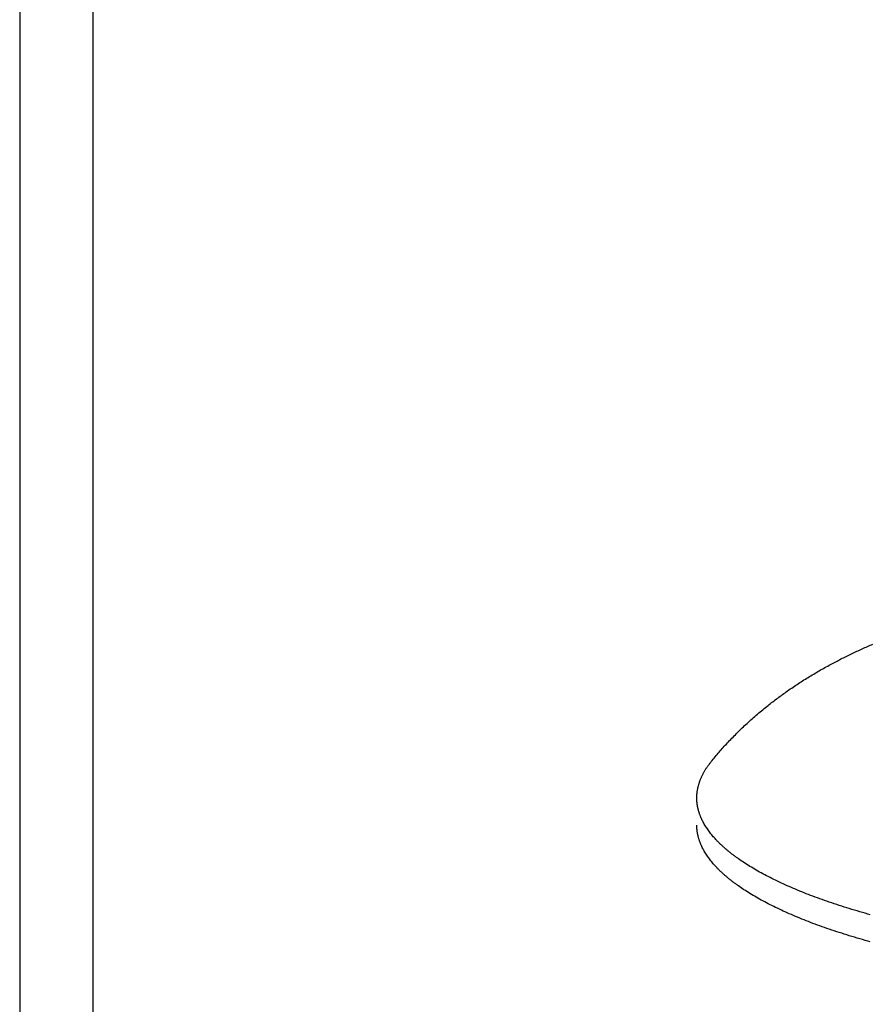
# Model space of a CAD drawing. Units: inches. Extents: x -2488 to 8199, y 379 to 7808.
# Drawn here: x 4631 to 4662, y 4294 to 4329 of the extents above; entities that cross this region are included whole.
import ezdxf

# ---------------------------------------------------------------- set-up
doc = ezdxf.new("R2010")
doc.units = ezdxf.units.IN
doc.layers.add('Elverdal_Swing', color=7, linetype='Continuous', true_color=0xa2b154)

msp = doc.modelspace()

# ---------------------------------------------------------------- linework, layer by layer
at = {"layer": 'Elverdal_Swing'}
for points in [[(4631.494, 4802.103), (4631.494, 4611.969), (4631.494, 4421.835), (4631.494, 4231.701)], [(4634.089, 4802.103), (4634.089, 4611.969), (4634.089, 4421.835), (4634.089, 4231.701)], [(4660.974, 4306.121), (4661.099, 4306.18), (4661.225, 4306.238), (4661.351, 4306.296)], [(4661.351, 4306.296), (4661.478, 4306.352), (4661.604, 4306.408), (4661.731, 4306.464)], [(4660.23, 4305.742), (4660.353, 4305.807), (4660.477, 4305.871), (4660.6, 4305.936)], [(4660.6, 4305.936), (4660.725, 4305.998), (4660.849, 4306.06), (4660.974, 4306.121)], [(4659.831, 4305.52), (4659.964, 4305.594), (4660.097, 4305.668), (4660.23, 4305.742)], [(4659.047, 4305.037), (4659.177, 4305.12), (4659.307, 4305.202), (4659.437, 4305.285)], [(4659.437, 4305.285), (4659.568, 4305.363), (4659.699, 4305.441), (4659.831, 4305.52)], [(4658.662, 4304.774), (4658.79, 4304.862), (4658.918, 4304.949), (4659.047, 4305.037)], [(4657.973, 4304.256), (4658.087, 4304.345), (4658.201, 4304.433), (4658.315, 4304.522)], [(4658.315, 4304.522), (4658.43, 4304.606), (4658.546, 4304.69), (4658.662, 4304.774)], [(4657.784, 4304.102), (4657.846, 4304.153), (4657.909, 4304.205), (4657.973, 4304.256)], [(4657.411, 4303.781), (4657.473, 4303.835), (4657.535, 4303.889), (4657.596, 4303.943)], [(4657.596, 4303.943), (4657.659, 4303.996), (4657.721, 4304.049), (4657.784, 4304.102)], [(4657.062, 4303.456), (4657.117, 4303.509), (4657.173, 4303.562), (4657.228, 4303.614)], [(4657.228, 4303.614), (4657.29, 4303.67), (4657.35, 4303.725), (4657.411, 4303.781)], [(4656.576, 4302.962), (4656.629, 4303.018), (4656.682, 4303.074), (4656.735, 4303.13)], [(4656.735, 4303.13), (4656.79, 4303.185), (4656.844, 4303.239), (4656.898, 4303.295)], [(4656.898, 4303.295), (4656.952, 4303.349), (4657.007, 4303.402), (4657.062, 4303.456)], [(4656.285, 4302.637), (4656.333, 4302.691), (4656.381, 4302.746), (4656.429, 4302.801)], [(4656.429, 4302.801), (4656.478, 4302.855), (4656.527, 4302.908), (4656.576, 4302.962)], [(4656.003, 4302.3), (4656.05, 4302.357), (4656.096, 4302.414), (4656.143, 4302.47)], [(4656.143, 4302.47), (4656.19, 4302.526), (4656.238, 4302.582), (4656.285, 4302.637)], [(4655.829, 4302.062), (4655.838, 4302.075), (4655.848, 4302.089), (4655.856, 4302.102)], [(4655.856, 4302.102), (4655.865, 4302.115), (4655.874, 4302.128), (4655.884, 4302.142)], [(4655.884, 4302.142), (4655.903, 4302.168), (4655.922, 4302.195), (4655.941, 4302.221)], [(4655.941, 4302.221), (4655.962, 4302.248), (4655.982, 4302.274), (4656.003, 4302.3)], [(4655.636, 4301.701), (4655.642, 4301.715), (4655.648, 4301.728), (4655.653, 4301.742)], [(4655.653, 4301.742), (4655.66, 4301.755), (4655.666, 4301.768), (4655.672, 4301.782)], [(4655.672, 4301.782), (4655.679, 4301.795), (4655.685, 4301.809), (4655.692, 4301.822)], [(4655.692, 4301.822), (4655.699, 4301.836), (4655.705, 4301.849), (4655.712, 4301.862)], [(4655.712, 4301.862), (4655.719, 4301.876), (4655.726, 4301.889), (4655.734, 4301.902)], [(4655.734, 4301.902), (4655.741, 4301.916), (4655.749, 4301.929), (4655.756, 4301.943)], [(4655.756, 4301.943), (4655.764, 4301.956), (4655.772, 4301.97), (4655.78, 4301.983)], [(4655.78, 4301.983), (4655.788, 4301.996), (4655.796, 4302.01), (4655.804, 4302.023)], [(4655.804, 4302.023), (4655.813, 4302.036), (4655.821, 4302.049), (4655.829, 4302.062)], [(4655.523, 4301.338), (4655.526, 4301.352), (4655.529, 4301.364), (4655.532, 4301.378)], [(4655.532, 4301.378), (4655.535, 4301.392), (4655.538, 4301.405), (4655.541, 4301.419)], [(4655.541, 4301.419), (4655.545, 4301.432), (4655.548, 4301.445), (4655.552, 4301.459)], [(4655.552, 4301.459), (4655.556, 4301.473), (4655.56, 4301.486), (4655.563, 4301.5)], [(4655.563, 4301.5), (4655.568, 4301.513), (4655.572, 4301.527), (4655.576, 4301.54)], [(4655.576, 4301.54), (4655.581, 4301.554), (4655.585, 4301.567), (4655.59, 4301.58)], [(4655.59, 4301.58), (4655.594, 4301.594), (4655.599, 4301.607), (4655.604, 4301.621)], [(4655.604, 4301.621), (4655.609, 4301.634), (4655.614, 4301.648), (4655.62, 4301.661)], [(4655.62, 4301.661), (4655.625, 4301.675), (4655.631, 4301.688), (4655.636, 4301.701)], [(4655.491, 4301.014), (4655.491, 4301.028), (4655.491, 4301.041), (4655.492, 4301.055)], [(4655.492, 4301.055), (4655.492, 4301.068), (4655.493, 4301.081), (4655.493, 4301.095)], [(4655.493, 4301.095), (4655.494, 4301.108), (4655.495, 4301.122), (4655.496, 4301.135)], [(4655.496, 4301.135), (4655.497, 4301.149), (4655.498, 4301.162), (4655.499, 4301.176)], [(4655.499, 4301.176), (4655.5, 4301.189), (4655.502, 4301.203), (4655.504, 4301.217)], [(4655.504, 4301.217), (4655.505, 4301.23), (4655.507, 4301.243), (4655.509, 4301.257)], [(4655.509, 4301.257), (4655.511, 4301.27), (4655.514, 4301.284), (4655.516, 4301.298)], [(4655.516, 4301.298), (4655.518, 4301.311), (4655.52, 4301.324), (4655.523, 4301.338)], [(4655.491, 4300.982), (4655.491, 4300.992), (4655.491, 4301.003), (4655.491, 4301.014)], [(4655.492, 4300.949), (4655.492, 4300.96), (4655.492, 4300.971), (4655.491, 4300.982)], [(4655.494, 4300.917), (4655.494, 4300.928), (4655.493, 4300.938), (4655.492, 4300.949)], [(4655.496, 4300.884), (4655.496, 4300.895), (4655.495, 4300.906), (4655.494, 4300.917)], [(4655.499, 4300.851), (4655.499, 4300.862), (4655.497, 4300.873), (4655.496, 4300.884)], [(4655.503, 4300.818), (4655.501, 4300.829), (4655.5, 4300.84), (4655.499, 4300.851)], [(4655.507, 4300.786), (4655.506, 4300.797), (4655.504, 4300.807), (4655.503, 4300.818)], [(4655.512, 4300.753), (4655.51, 4300.764), (4655.509, 4300.775), (4655.507, 4300.786)], [(4655.518, 4300.72), (4655.516, 4300.731), (4655.514, 4300.742), (4655.512, 4300.753)], [(4655.524, 4300.687), (4655.522, 4300.698), (4655.519, 4300.709), (4655.518, 4300.72)], [(4655.531, 4300.653), (4655.529, 4300.665), (4655.526, 4300.676), (4655.524, 4300.687)], [(4655.539, 4300.621), (4655.536, 4300.632), (4655.533, 4300.642), (4655.531, 4300.653)], [(4655.547, 4300.587), (4655.544, 4300.599), (4655.541, 4300.61), (4655.539, 4300.621)], [(4655.556, 4300.554), (4655.553, 4300.565), (4655.55, 4300.576), (4655.547, 4300.587)], [(4655.566, 4300.521), (4655.562, 4300.532), (4655.559, 4300.543), (4655.556, 4300.554)], [(4655.576, 4300.488), (4655.572, 4300.498), (4655.569, 4300.51), (4655.566, 4300.521)], [(4655.587, 4300.454), (4655.583, 4300.465), (4655.58, 4300.476), (4655.576, 4300.488)], [(4655.599, 4300.42), (4655.595, 4300.432), (4655.591, 4300.443), (4655.587, 4300.454)], [(4655.612, 4300.387), (4655.607, 4300.398), (4655.603, 4300.409), (4655.599, 4300.42)], [(4655.625, 4300.354), (4655.621, 4300.364), (4655.616, 4300.375), (4655.612, 4300.387)], [(4655.639, 4300.32), (4655.634, 4300.331), (4655.63, 4300.342), (4655.625, 4300.354)], [(4655.491, 4300.022), (4655.491, 4300.033), (4655.491, 4300.043), (4655.491, 4300.054)], [(4655.492, 4299.989), (4655.492, 4300), (4655.492, 4300.011), (4655.491, 4300.022)], [(4655.494, 4299.957), (4655.494, 4299.967), (4655.493, 4299.978), (4655.492, 4299.989)], [(4655.653, 4300.286), (4655.649, 4300.298), (4655.644, 4300.309), (4655.639, 4300.32)], [(4655.685, 4300.219), (4655.675, 4300.241), (4655.664, 4300.264), (4655.653, 4300.286)], [(4655.72, 4300.151), (4655.708, 4300.174), (4655.697, 4300.196), (4655.685, 4300.219)], [(4655.757, 4300.084), (4655.745, 4300.106), (4655.732, 4300.128), (4655.72, 4300.151)], [(4655.798, 4300.015), (4655.785, 4300.038), (4655.771, 4300.061), (4655.757, 4300.084)], [(4655.842, 4299.948), (4655.827, 4299.971), (4655.813, 4299.993), (4655.798, 4300.015)], [(4655.496, 4299.924), (4655.496, 4299.935), (4655.495, 4299.946), (4655.494, 4299.957)], [(4655.499, 4299.891), (4655.499, 4299.902), (4655.497, 4299.913), (4655.496, 4299.924)], [(4655.503, 4299.858), (4655.501, 4299.869), (4655.5, 4299.88), (4655.499, 4299.891)], [(4655.507, 4299.825), (4655.506, 4299.836), (4655.504, 4299.847), (4655.503, 4299.858)], [(4655.512, 4299.793), (4655.51, 4299.804), (4655.509, 4299.814), (4655.507, 4299.825)], [(4655.518, 4299.76), (4655.516, 4299.771), (4655.514, 4299.781), (4655.512, 4299.793)], [(4655.524, 4299.727), (4655.522, 4299.738), (4655.519, 4299.749), (4655.518, 4299.76)], [(4655.531, 4299.694), (4655.529, 4299.705), (4655.526, 4299.716), (4655.524, 4299.727)], [(4655.539, 4299.661), (4655.536, 4299.672), (4655.533, 4299.683), (4655.531, 4299.694)], [(4655.547, 4299.627), (4655.544, 4299.638), (4655.541, 4299.649), (4655.539, 4299.661)], [(4655.556, 4299.594), (4655.553, 4299.605), (4655.55, 4299.616), (4655.547, 4299.627)], [(4655.889, 4299.88), (4655.873, 4299.902), (4655.857, 4299.925), (4655.842, 4299.948)], [(4655.938, 4299.811), (4655.921, 4299.834), (4655.905, 4299.857), (4655.889, 4299.88)], [(4655.991, 4299.743), (4655.973, 4299.766), (4655.955, 4299.788), (4655.938, 4299.811)], [(4656.047, 4299.675), (4656.028, 4299.697), (4656.01, 4299.72), (4655.991, 4299.743)], [(4656.106, 4299.606), (4656.086, 4299.629), (4656.066, 4299.652), (4656.047, 4299.675)], [(4655.566, 4299.561), (4655.562, 4299.572), (4655.559, 4299.583), (4655.556, 4299.594)], [(4655.576, 4299.527), (4655.572, 4299.539), (4655.569, 4299.55), (4655.566, 4299.561)], [(4655.587, 4299.494), (4655.583, 4299.505), (4655.58, 4299.516), (4655.576, 4299.527)], [(4655.599, 4299.46), (4655.595, 4299.471), (4655.591, 4299.483), (4655.587, 4299.494)], [(4655.612, 4299.427), (4655.607, 4299.438), (4655.603, 4299.449), (4655.599, 4299.46)], [(4655.625, 4299.393), (4655.621, 4299.405), (4655.616, 4299.416), (4655.612, 4299.427)], [(4655.639, 4299.36), (4655.634, 4299.371), (4655.63, 4299.382), (4655.625, 4299.393)], [(4655.653, 4299.326), (4655.649, 4299.337), (4655.644, 4299.348), (4655.639, 4299.36)], [(4655.685, 4299.259), (4655.675, 4299.282), (4655.664, 4299.304), (4655.653, 4299.326)], [(4656.168, 4299.538), (4656.147, 4299.561), (4656.126, 4299.583), (4656.106, 4299.606)], [(4656.233, 4299.47), (4656.211, 4299.493), (4656.19, 4299.515), (4656.168, 4299.538)], [(4656.301, 4299.402), (4656.279, 4299.425), (4656.256, 4299.447), (4656.233, 4299.47)], [(4656.374, 4299.334), (4656.349, 4299.356), (4656.325, 4299.379), (4656.301, 4299.402)], [(4656.448, 4299.265), (4656.424, 4299.288), (4656.398, 4299.311), (4656.374, 4299.334)], [(4655.72, 4299.191), (4655.708, 4299.213), (4655.697, 4299.236), (4655.685, 4299.259)], [(4655.757, 4299.123), (4655.745, 4299.146), (4655.732, 4299.169), (4655.72, 4299.191)], [(4655.798, 4299.056), (4655.785, 4299.078), (4655.771, 4299.101), (4655.757, 4299.123)], [(4655.842, 4298.987), (4655.827, 4299.01), (4655.813, 4299.033), (4655.798, 4299.056)], [(4655.889, 4298.919), (4655.873, 4298.942), (4655.857, 4298.965), (4655.842, 4298.987)], [(4656.527, 4299.197), (4656.5, 4299.22), (4656.474, 4299.242), (4656.448, 4299.265)], [(4656.608, 4299.129), (4656.58, 4299.151), (4656.553, 4299.174), (4656.527, 4299.197)], [(4656.693, 4299.06), (4656.664, 4299.083), (4656.636, 4299.106), (4656.608, 4299.129)], [(4656.78, 4298.992), (4656.751, 4299.015), (4656.722, 4299.037), (4656.693, 4299.06)], [(4656.871, 4298.924), (4656.841, 4298.947), (4656.81, 4298.969), (4656.78, 4298.992)], [(4655.938, 4298.851), (4655.921, 4298.874), (4655.905, 4298.897), (4655.889, 4298.919)], [(4655.991, 4298.783), (4655.973, 4298.806), (4655.955, 4298.828), (4655.938, 4298.851)], [(4656.047, 4298.715), (4656.028, 4298.738), (4656.01, 4298.76), (4655.991, 4298.783)], [(4656.106, 4298.646), (4656.086, 4298.669), (4656.066, 4298.692), (4656.047, 4298.715)], [(4656.168, 4298.578), (4656.147, 4298.601), (4656.126, 4298.624), (4656.106, 4298.646)], [(4656.965, 4298.857), (4656.934, 4298.88), (4656.902, 4298.902), (4656.871, 4298.924)], [(4657.164, 4298.722), (4657.098, 4298.767), (4657.032, 4298.812), (4656.965, 4298.857)], [(4657.375, 4298.588), (4657.305, 4298.632), (4657.234, 4298.677), (4657.164, 4298.722)], [(4657.599, 4298.454), (4657.525, 4298.499), (4657.45, 4298.543), (4657.375, 4298.588)], [(4656.233, 4298.51), (4656.211, 4298.532), (4656.19, 4298.555), (4656.168, 4298.578)], [(4656.301, 4298.441), (4656.279, 4298.464), (4656.256, 4298.487), (4656.233, 4298.51)], [(4656.374, 4298.373), (4656.349, 4298.396), (4656.325, 4298.419), (4656.301, 4298.441)], [(4656.448, 4298.305), (4656.424, 4298.328), (4656.398, 4298.35), (4656.374, 4298.373)], [(4656.527, 4298.236), (4656.5, 4298.259), (4656.474, 4298.282), (4656.448, 4298.305)], [(4656.608, 4298.168), (4656.58, 4298.191), (4656.553, 4298.214), (4656.527, 4298.236)], [(4657.837, 4298.322), (4657.758, 4298.367), (4657.679, 4298.41), (4657.599, 4298.454)], [(4658.087, 4298.192), (4658.004, 4298.235), (4657.92, 4298.279), (4657.837, 4298.322)], [(4656.693, 4298.1), (4656.664, 4298.123), (4656.636, 4298.146), (4656.608, 4298.168)], [(4656.78, 4298.032), (4656.751, 4298.055), (4656.722, 4298.078), (4656.693, 4298.1)], [(4656.871, 4297.964), (4656.841, 4297.987), (4656.81, 4298.009), (4656.78, 4298.032)], [(4656.965, 4297.896), (4656.934, 4297.919), (4656.902, 4297.942), (4656.871, 4297.964)], [(4657.164, 4297.762), (4657.098, 4297.807), (4657.032, 4297.852), (4656.965, 4297.896)], [(4658.35, 4298.061), (4658.262, 4298.105), (4658.175, 4298.148), (4658.087, 4298.192)], [(4658.626, 4297.934), (4658.534, 4297.976), (4658.442, 4298.019), (4658.35, 4298.061)], [(4658.914, 4297.807), (4658.818, 4297.849), (4658.722, 4297.891), (4658.626, 4297.934)], [(4657.375, 4297.627), (4657.305, 4297.672), (4657.234, 4297.717), (4657.164, 4297.762)], [(4657.599, 4297.494), (4657.525, 4297.538), (4657.45, 4297.583), (4657.375, 4297.627)], [(4659.214, 4297.682), (4659.114, 4297.724), (4659.014, 4297.766), (4658.914, 4297.807)], [(4659.527, 4297.56), (4659.423, 4297.601), (4659.318, 4297.641), (4659.214, 4297.682)], [(4660.187, 4297.32), (4659.967, 4297.4), (4659.747, 4297.48), (4659.527, 4297.56)], [(4657.837, 4297.362), (4657.758, 4297.406), (4657.679, 4297.45), (4657.599, 4297.494)], [(4658.087, 4297.231), (4658.004, 4297.275), (4657.92, 4297.318), (4657.837, 4297.362)], [(4658.35, 4297.102), (4658.262, 4297.145), (4658.175, 4297.188), (4658.087, 4297.231)], [(4660.893, 4297.09), (4660.658, 4297.166), (4660.422, 4297.243), (4660.187, 4297.32)], [(4658.626, 4296.974), (4658.534, 4297.017), (4658.442, 4297.059), (4658.35, 4297.102)], [(4658.914, 4296.847), (4658.818, 4296.889), (4658.722, 4296.931), (4658.626, 4296.974)], [(4659.214, 4296.722), (4659.114, 4296.763), (4659.014, 4296.805), (4658.914, 4296.847)], [(4661.641, 4296.87), (4661.392, 4296.943), (4661.142, 4297.017), (4660.893, 4297.09)], [(4659.527, 4296.6), (4659.423, 4296.64), (4659.318, 4296.681), (4659.214, 4296.722)], [(4660.187, 4296.36), (4659.967, 4296.44), (4659.747, 4296.52), (4659.527, 4296.6)], [(4660.893, 4296.13), (4660.658, 4296.206), (4660.422, 4296.283), (4660.187, 4296.36)], [(4661.641, 4295.91), (4661.392, 4295.983), (4661.142, 4296.056), (4660.893, 4296.13)]]:
    msp.add_open_spline(points, degree=3, dxfattribs=at)

doc.saveas('drawing.dxf')
